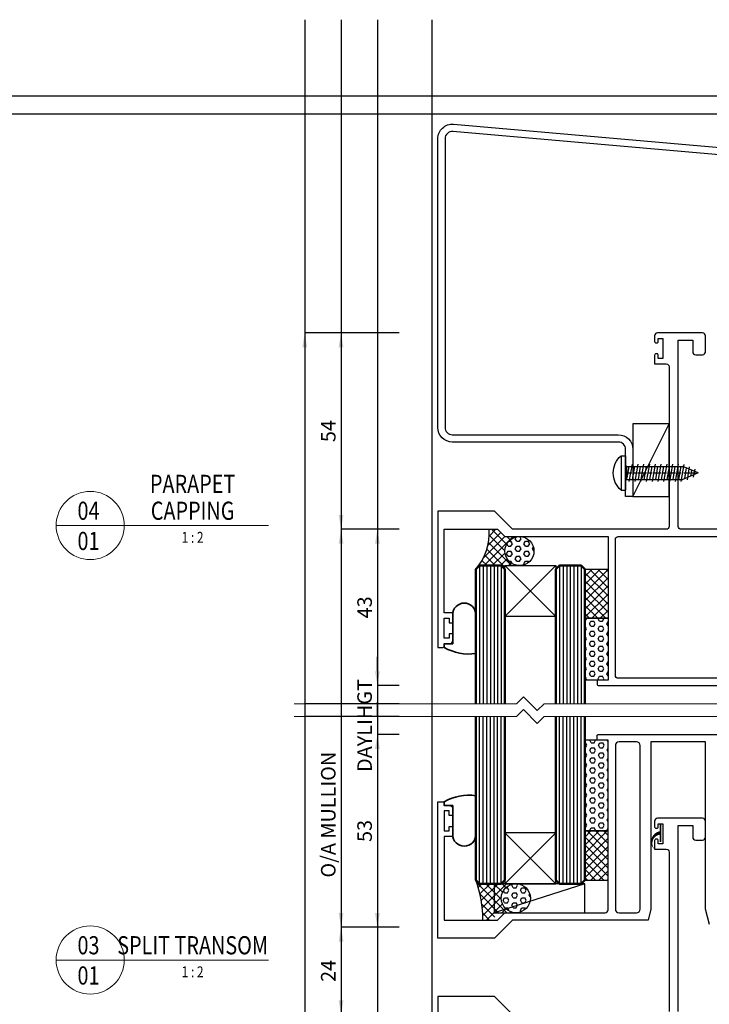
# Model space of a CAD drawing. Extents: x 450 to 3647, y -4884 to -3354.
# Drawn here: x 895 to 1085, y -3624 to -3354 of the extents above; entities that cross this region are included whole.
import ezdxf
from ezdxf.enums import TextEntityAlignment as Align

# ---------------------------------------------------------------- set-up
doc = ezdxf.new("R2010")
doc.units = 0
doc.linetypes.add('CENTER', pattern=[2, 1.25, -0.25, 0.25, -0.25])
doc.layers.get('0').update_dxf_attribs({"linetype": 'CONTINUOUS'})
doc.layers.get('DEFPOINTS').update_dxf_attribs({"color": 5, "linetype": 'CONTINUOUS'})
for name, color, linetype in [('BORDER', 6, 'CONTINUOUS'), ('HATCH', 7, 'CONTINUOUS'), ('SCREW', 2, 'CONTINUOUS'), ('SECTION', 3, 'CONTINUOUS'), ('T-35', 3, 'CONTINUOUS')]:
    doc.layers.add(name, color=color, linetype=linetype)
for name, color, linetype, lineweight in [('TCL01 thick', 6, 'CONTINUOUS', 20), ('TCL02 thin', 1, 'CONTINUOUS', 25), ('TCL06 text', 7, 'CONTINUOUS', 20), ('TCL07 dim', 7, 'CONTINUOUS', 20), ('TCL07dim', 7, 'CONTINUOUS', 20), ('TCL08 glass', 6, 'CONTINUOUS', 50), ('TCL10 parts', 2, 'CONTINUOUS', 35)]:
    doc.layers.add(name, color=color, linetype=linetype, lineweight=lineweight)
doc.styles.get("Standard").update_dxf_attribs({"font": 'isocpeur.ttf', "width": 0.8})
doc.dimstyles.new('1-2', dxfattribs={"dimtxt": 4, "dimasz": 3.95, "dimexe": 0, "dimexo": 4, "dimgap": 1, "dimtad": 1, "dimdec": 1, "dimrnd": 0.5, "dimdsep": 46, "dimtxsty": 'Standard', "dimcen": 2.5, "dimadec": 1, "dimazin": 3, "dimtfac": 1, "dimtdec": 1, "dimtmove": 0, "dimatfit": 3, "dimfxl": 1, "dimarcsym": 0})

# ---------------------------------------------------------------- blocks, each defined once
blk = doc.blocks.new('BOARDER - SYSTEM MODEL')
at = {"layer": 'BORDER', "color": 6}
blk.add_lwpolyline([(1191.47, -751.87), (2002.47, -751.87), (2002.47, -1326.87), (1191.47, -1326.87)], close=True, dxfattribs=at)
at = {"layer": 'DEFPOINTS', "color": 0}
blk.add_lwpolyline([(1196.47, -756.87), (1997.47, -756.87), (1997.47, -1321.87), (1196.47, -1321.87)], close=True, dxfattribs=at)
blk = doc.blocks.new('*D167')
at = {"layer": 'DEFPOINTS', "color": 0, "transparency": 16777216}
for p in [(1003.94, -3545.21), (973.94, -3675.21), (1003.94, -3675.21)]:
    blk.add_point(p, dxfattribs=at)
at = {"layer": 'TCL07dim', "color": 0, "linetype": 'ByBlock', "lineweight": -2, "transparency": 16777216}
for p, q in [((999.94, -3545.21), (973.94, -3545.21)), ((973.94, -3545.21), (973.94, -3675.21)), ((999.94, -3675.21), (973.94, -3675.21))]:
    blk.add_line(p, q, dxfattribs=at)
blk = doc.blocks.new('_None')
blk = doc.blocks.new('*D168')
at = {"layer": 'DEFPOINTS', "color": 0, "transparency": 16777216}
for p in [(1003.94, -3545.21), (983.94, -3603.21), (1003.94, -3603.21)]:
    blk.add_point(p, dxfattribs=at)
at = {"layer": 'TCL07dim', "color": 0, "linetype": 'ByBlock', "lineweight": -2, "transparency": 16777216}
for p, q in [((999.94, -3545.21), (983.94, -3545.21)), ((983.94, -3545.21), (983.94, -3599.26)), ((999.94, -3603.21), (983.94, -3603.21))]:
    blk.add_line(p, q, dxfattribs=at)
at = {"layer": 'TCL07dim', "color": 0, "transparency": 16777216}
blk.add_solid([(983.28, -3599.26), (984.6, -3599.26), (983.94, -3603.21)], dxfattribs=at)
at = {"layer": 'TCL07dim', "color": 0, "transparency": 16777216, "insert": (980.94, -3572.23), "char_height": 4, "attachment_point": 5, "rotation": 90, "bg_fill": 3, "box_fill_scale": 1.1, "bg_fill_color": 256, "bg_fill_true_color": 13158600, "bg_fill_transparency": 0}
blk.add_mtext('O/A MULLION', dxfattribs=at)
blk = doc.blocks.new('*D169')
at = {"layer": 'DEFPOINTS', "color": 0, "transparency": 16777216}
for p in [(1003.94, -3603.21), (983.94, -3627.21), (1003.94, -3627.21)]:
    blk.add_point(p, dxfattribs=at)
at = {"layer": 'TCL07dim', "color": 0, "linetype": 'ByBlock', "lineweight": -2, "transparency": 16777216}
for p, q in [((999.94, -3603.21), (983.94, -3603.21)), ((983.94, -3607.16), (983.94, -3623.26)), ((999.94, -3627.21), (983.94, -3627.21))]:
    blk.add_line(p, q, dxfattribs=at)
at = {"layer": 'TCL07dim', "color": 0, "transparency": 16777216}
for points in [[(983.28, -3607.16), (984.6, -3607.16), (983.94, -3603.21)], [(983.28, -3623.26), (984.6, -3623.26), (983.94, -3627.21)]]:
    blk.add_solid(points, dxfattribs=at)
at = {"layer": 'TCL07dim', "color": 0, "transparency": 16777216, "insert": (980.94, -3615.21), "char_height": 4, "attachment_point": 5, "rotation": 90, "bg_fill": 3, "box_fill_scale": 1.1, "bg_fill_color": 256, "bg_fill_true_color": 13158600, "bg_fill_transparency": 0}
blk.add_mtext('24', dxfattribs=at)
blk = doc.blocks.new('*D171')
at = {"layer": 'DEFPOINTS', "color": 0, "transparency": 16777216}
for p in [(1003.94, -3550.21), (993.94, -3603.21), (1003.94, -3603.21)]:
    blk.add_point(p, dxfattribs=at)
at = {"layer": 'TCL07dim', "color": 0, "linetype": 'ByBlock', "lineweight": -2, "transparency": 16777216}
for p, q in [((999.94, -3550.21), (993.94, -3550.21)), ((993.94, -3554.16), (993.94, -3599.26)), ((999.94, -3603.21), (993.94, -3603.21))]:
    blk.add_line(p, q, dxfattribs=at)
at = {"layer": 'TCL07dim', "color": 0, "transparency": 16777216}
for points in [[(993.28, -3554.16), (994.6, -3554.16), (993.94, -3550.21)], [(993.28, -3599.26), (994.6, -3599.26), (993.94, -3603.21)]]:
    blk.add_solid(points, dxfattribs=at)
at = {"layer": 'TCL07dim', "color": 0, "transparency": 16777216, "insert": (990.94, -3576.71), "char_height": 4, "attachment_point": 5, "rotation": 90, "bg_fill": 3, "box_fill_scale": 1.1, "bg_fill_color": 256, "bg_fill_true_color": 13158600, "bg_fill_transparency": 0}
blk.add_mtext('53', dxfattribs=at)
blk = doc.blocks.new('LABEL13')
at = {"layer": 'TCL06 text', "color": 3}
blk.add_line((-8.89, 0), (49.51, 0), dxfattribs=at)
blk.add_circle((0.48, 0), 9.38, dxfattribs=at)
blk = doc.blocks.new('*U80')
at = {"layer": 'TCL01 thick', "color": 6}
for points in [[(-3.5, -227.5), (-3.5, -3.81), (-5.405, -1.905), (-1.595, 1.905), (-3.5, 3.81), (-3.5, 65)], [(0, -227.5), (0, -3.81), (-1.905, -1.905), (1.905, 1.905), (0, 3.81), (0, 65)]]:
    blk.add_lwpolyline(points, dxfattribs=at)
blk = doc.blocks.new('*D188')
at = {"layer": 'DEFPOINTS', "color": 0, "transparency": 16777216}
for p in [(1003.94, -3439.71), (973.94, -3541.71), (1003.94, -3541.71)]:
    blk.add_point(p, dxfattribs=at)
at = {"layer": 'TCL07dim', "color": 0, "linetype": 'ByBlock', "lineweight": -2, "transparency": 16777216}
for p, q in [((999.94, -3439.71), (973.94, -3439.71)), ((973.94, -3443.66), (973.94, -3541.71)), ((999.94, -3541.71), (973.94, -3541.71))]:
    blk.add_line(p, q, dxfattribs=at)
at = {"layer": 'TCL07dim', "color": 0, "transparency": 16777216}
blk.add_solid([(973.28, -3443.66), (974.6, -3443.66), (973.94, -3439.71)], dxfattribs=at)
blk = doc.blocks.new('*D189')
at = {"layer": 'DEFPOINTS', "color": 0, "transparency": 16777216}
for p in [(1003.94, -3439.71), (983.94, -3493.71), (1003.94, -3493.71)]:
    blk.add_point(p, dxfattribs=at)
at = {"layer": 'TCL07dim', "color": 0, "linetype": 'ByBlock', "lineweight": -2, "transparency": 16777216}
for p, q in [((999.94, -3439.71), (983.94, -3439.71)), ((983.94, -3443.66), (983.94, -3489.76)), ((999.94, -3493.71), (983.94, -3493.71))]:
    blk.add_line(p, q, dxfattribs=at)
at = {"layer": 'TCL07dim', "color": 0, "transparency": 16777216}
for points in [[(983.28, -3443.66), (984.6, -3443.66), (983.94, -3439.71)], [(983.28, -3489.76), (984.6, -3489.76), (983.94, -3493.71)]]:
    blk.add_solid(points, dxfattribs=at)
at = {"layer": 'TCL07dim', "color": 0, "transparency": 16777216, "insert": (980.94, -3466.71), "char_height": 4, "attachment_point": 5, "rotation": 90, "bg_fill": 3, "box_fill_scale": 1.1, "bg_fill_color": 256, "bg_fill_true_color": 13158600, "bg_fill_transparency": 0}
blk.add_mtext('54', dxfattribs=at)
blk = doc.blocks.new('*D190')
at = {"layer": 'DEFPOINTS', "color": 0, "transparency": 16777216}
for p in [(1003.94, -3493.71), (983.94, -3541.71), (1003.94, -3541.71)]:
    blk.add_point(p, dxfattribs=at)
at = {"layer": 'TCL07dim', "color": 0, "linetype": 'ByBlock', "lineweight": -2, "transparency": 16777216}
for p, q in [((999.94, -3493.71), (983.94, -3493.71)), ((983.94, -3497.66), (983.94, -3541.71)), ((999.94, -3541.71), (983.94, -3541.71))]:
    blk.add_line(p, q, dxfattribs=at)
at = {"layer": 'TCL07dim', "color": 0, "transparency": 16777216}
blk.add_solid([(983.28, -3497.66), (984.6, -3497.66), (983.94, -3493.71)], dxfattribs=at)
blk = doc.blocks.new('*D191')
at = {"layer": 'DEFPOINTS', "color": 0, "transparency": 16777216}
for p in [(1003.94, -3493.71), (993.94, -3536.71), (1003.94, -3536.71)]:
    blk.add_point(p, dxfattribs=at)
at = {"layer": 'TCL07dim', "color": 0, "linetype": 'ByBlock', "lineweight": -2, "transparency": 16777216}
for p, q in [((999.94, -3493.71), (993.94, -3493.71)), ((993.94, -3497.66), (993.94, -3532.76)), ((999.94, -3536.71), (993.94, -3536.71))]:
    blk.add_line(p, q, dxfattribs=at)
at = {"layer": 'TCL07dim', "color": 0, "transparency": 16777216}
for points in [[(993.28, -3497.66), (994.6, -3497.66), (993.94, -3493.71)], [(993.28, -3532.76), (994.6, -3532.76), (993.94, -3536.71)]]:
    blk.add_solid(points, dxfattribs=at)
at = {"layer": 'TCL07dim', "color": 0, "transparency": 16777216, "insert": (990.94, -3515.21), "char_height": 4, "attachment_point": 5, "rotation": 90, "bg_fill": 3, "box_fill_scale": 1.1, "bg_fill_color": 256, "bg_fill_true_color": 13158600, "bg_fill_transparency": 0}
blk.add_mtext('43', dxfattribs=at)
blk = doc.blocks.new('*D192')
at = {"layer": 'DEFPOINTS', "color": 0, "transparency": 16777216}
for p in [(1003.94, -3536.71), (993.94, -3541.71), (1003.94, -3541.71)]:
    blk.add_point(p, dxfattribs=at)
at = {"layer": 'TCL07dim', "color": 0, "linetype": 'ByBlock', "lineweight": -2, "transparency": 16777216}
for p, q in [((993.94, -3532.76), (993.94, -3528.81)), ((999.94, -3536.71), (993.94, -3536.71)), ((993.94, -3536.71), (993.94, -3541.71)), ((999.94, -3541.71), (993.94, -3541.71)), ((993.94, -3541.71), (993.94, -3545.66))]:
    blk.add_line(p, q, dxfattribs=at)
at = {"layer": 'TCL07dim', "color": 0, "transparency": 16777216}
blk.add_solid([(993.28, -3532.76), (994.6, -3532.76), (993.94, -3536.71)], dxfattribs=at)
blk = doc.blocks.new('*D193')
at = {"layer": 'DEFPOINTS', "color": 0, "transparency": 16777216}
for p in [(1003.94, -3545.21), (993.94, -3550.21), (1003.94, -3550.21)]:
    blk.add_point(p, dxfattribs=at)
at = {"layer": 'TCL07dim', "color": 0, "linetype": 'ByBlock', "lineweight": -2, "transparency": 16777216}
for p, q in [((993.94, -3545.21), (993.94, -3541.26)), ((999.94, -3545.21), (993.94, -3545.21)), ((993.94, -3545.21), (993.94, -3550.21)), ((999.94, -3550.21), (993.94, -3550.21)), ((993.94, -3554.16), (993.94, -3558.11))]:
    blk.add_line(p, q, dxfattribs=at)
at = {"layer": 'TCL07dim', "color": 0, "transparency": 16777216}
blk.add_solid([(993.28, -3554.16), (994.6, -3554.16), (993.94, -3550.21)], dxfattribs=at)
at = {"layer": 'TCL07dim', "color": 0, "transparency": 16777216, "insert": (990.94, -3547.71), "char_height": 4, "attachment_point": 5, "rotation": 90, "bg_fill": 3, "box_fill_scale": 1.1, "bg_fill_color": 256, "bg_fill_true_color": 13158600, "bg_fill_transparency": 0}
blk.add_mtext('DAYLIHGT', dxfattribs=at)
blk = doc.blocks.new('A$C0E2B3438')
at = {"layer": 'SCREW'}
for p, q in [((-4.74, 1.25), (-4.74, 0)), ((-4.74, 1.25), (-4.74, 0)), ((-4.74, 1.25), (4.74, 1.25)), ((-4.74, 0), (4.74, 0)), ((-4.74, 0), (4.74, 0)), ((4.74, 1.25), (4.74, 0)), ((4.74, 1.25), (4.74, 0)), ((-2.4, -1.78), (2.4, -0.94)), ((-2.4, -3.37), (2.4, -2.53)), ((-1.77, -0.32), (-1.77, -15.73)), ((1.77, -0.32), (1.77, -15.73)), ((-2.4, -4.96), (2.4, -4.12)), ((-2.4, -6.55), (2.4, -5.71)), ((-2.4, -8.14), (2.4, -7.3)), ((-2.4, -9.73), (2.4, -8.89)), ((-2.4, -11.32), (2.4, -10.48)), ((-2.4, -12.91), (2.4, -12.07)), ((-2.4, -14.5), (2.4, -13.66)), ((-2.28, -16.07), (2.4, -15.25)), ((0, -20), (-1.77, -15.73)), ((0, -20), (1.77, -15.73)), ((-1.66, -17.55), (1.92, -16.92)), ((-1.05, -19.03), (1.21, -18.64))]:
    blk.add_line(p, q, dxfattribs=at)
at = {"layer": 'SCREW', "color": 1, "linetype": 'CENTER'}
blk.add_line((0, 0), (0, -20), dxfattribs=at)
at = {"layer": 'SCREW', "color": 8}
for p, q in [((1.77, -0.32), (-1.77, -0.32)), ((1.77, -0.32), (-1.77, -0.32)), ((-1.77, -0.88), (1.39, -0.32)), ((-1.77, -2.47), (1.77, -1.84)), ((-1.77, -4.06), (1.77, -3.43)), ((-1.77, -5.65), (1.77, -5.02)), ((-1.77, -7.24), (1.77, -6.61)), ((-1.77, -8.83), (1.77, -8.2)), ((-1.77, -10.42), (1.77, -9.79)), ((-1.77, -12.01), (1.77, -11.38)), ((-1.77, -13.6), (1.77, -12.97)), ((-1.77, -15.19), (1.77, -14.56)), ((-1.36, -16.71), (1.58, -16.19)), ((-0.75, -18.19), (0.87, -17.9)), ((-0.14, -19.67), (0.16, -19.62))]:
    blk.add_line(p, q, dxfattribs=at)
at = {"layer": 'SCREW'}
blk.add_lwpolyline([(4.74, 1.25, 0.449624), (-4.74, 1.25)], format="xyb", dxfattribs=at)
blk.add_lwpolyline([(4.74, 1.25, 0.449624), (-4.74, 1.25)], format="xyb", dxfattribs=at)
blk.add_arc((-2.09, -0.32), 0.32, 0, 90, dxfattribs=at)
blk.add_arc((-2.09, -0.32), 0.32, 0, 90, dxfattribs=at)
at = {"layer": 'SCREW', "color": 7}
blk.add_arc((2.09, -0.32), 0.32, 90, 180, dxfattribs=at)
blk.add_arc((2.09, -0.32), 0.32, 90, 180, dxfattribs=at)
blk = doc.blocks.new('*U72')
at = {"layer": 'SCREW', "rotation": 180}
blk.add_blockref('A$C0E2B3438', (0, 0), dxfattribs=at)
blk = doc.blocks.new('*U92')
at = {"layer": 'TCL02 thin'}
h = blk.add_hatch(dxfattribs=at)
h.set_pattern_fill('ANSI37', color=256, scale=0.5)
h.set_pattern_definition([(45, (-1109.1024, 2473.0619), (-1.122532, 1.122532), []), (135, (-1109.1024, 2473.0619), (-1.122532, -1.122532), [])])
h.paths.add_polyline_path([(-10.1, -11), (-9.1, -10), (-3.1, -10), (-2.1, -11), (-2.1, -10), (1.9, -10, -0.414214), (-2.1, -6, -0.414214), (1.9, -2), (-2.1, -2), (-4.1, 0), (-6.48, 0, -0.198663)])
h = blk.add_hatch(dxfattribs=at)
h.set_pattern_fill('HEX', color=256, scale=0.25)
h.set_pattern_definition([(0, (-3661.1607, 3488.4193), (0, 1.37481533), [0.79375, -1.5875]), (120, (-3661.1607, 3488.4193), (-1.190625, -0.68740766), [0.79375, -1.5875]), (60, (-3660.367, 3488.4193), (-1.190625, 0.68740766), [0.79375, -1.5875])])
h.paths.add_polyline_path([(-2.1, -6, 1), (5.9, -6, 1)])
h = blk.add_hatch(dxfattribs=at)
h.set_pattern_fill('ANSI37', color=256, scale=0.5)
h.set_pattern_definition([(45, (-3682.1607, 3553.4193), (-1.122532, 1.122532), []), (135, (-3682.1607, 3553.4193), (-1.122532, -1.122532), [])])
h.paths.add_polyline_path([(19.9, -24.5), (26.3, -24.5), (26.3, -11), (19.9, -11)])
h = blk.add_hatch(dxfattribs=at)
h.set_pattern_fill('HEX', color=256, scale=0.25)
h.set_pattern_definition([(0, (-3662.1607, 3488.4193), (0, 1.37481533), [0.79375, -1.5875]), (120, (-3662.1607, 3488.4193), (-1.190625, -0.68740766), [0.79375, -1.5875]), (60, (-3661.367, 3488.4193), (-1.190625, 0.68740766), [0.79375, -1.5875])])
h.paths.add_polyline_path([(19.9, -41.5), (26.3, -41.5), (26.3, -24.5), (19.9, -24.5)])
at = {"layer": 'SECTION'}
blk.add_lwpolyline([(292.84, 84.37, -0.388879), (296.49, 80.39), (296.49, 33.7, 0.198912), (297.08, 32.29), (310.05, 19.32), (308.64, 17.9), (295.67, 30.87, -0.198912), (294.49, 33.7), (294.49, 80.39, 0.388879), (292.67, 82.38), (-16.4, 109.42, 0.440011), (-18.58, 107.43), (-18.58, 28, 0.414214), (-16.58, 26), (29.1, 26, -0.414214), (33.1, 22), (33.1, 9), (31.1, 9), (31.1, 22, 0.414214), (29.1, 24), (-16.58, 24, -0.414214), (-20.58, 28), (-20.58, 107.43, -0.440011), (-16.23, 111.41)], format="xyb", close=True, dxfattribs=at)
for points in [[(158.9, 0), (46.4, 0, -0.414214), (45.6, 0.8), (45.6, 52), (49.6, 52), (49.6, 48.8, 0.414214), (50.4, 48), (52.3, 48, 0.414214), (53.1, 48.8), (53.1, 53.2, 0.414214), (52.3, 54), (39.9, 54, 0.414214), (39.1, 53.2), (39.1, 51.65, 0.414214), (39.5, 51.25), (39.7, 51.25, 0.414214), (40.1, 51.65), (40.1, 52.5), (41.4, 52.5), (41.4, 47), (40.1, 47), (40.1, 47.85, 0.414214), (39.7, 48.25), (39.5, 48.25, 0.414214), (39.1, 47.85), (39.1, 45.5), (42.3, 45.5, -0.414214), (43.1, 44.7), (43.1, 0.8, -0.414214), (42.3, 0), (0, 0), (-5, 5), (-20.58, 5), (-20.58, -32.5), (-19.18, -32.5, 0.414214), (-18.78, -32.1), (-18.78, -31.5), (-17.28, -31.5, 0.414214), (-16.48, -30.7), (-16.48, -28.75), (-17.48, -28.75), (-17.48, -30), (-18.78, -30), (-18.78, -24.5), (-17.48, -24.5), (-17.48, -25.75), (-16.48, -25.75), (-16.48, -23), (-18.78, -23), (-18.78, 0), (-4.1, 0), (-2.1, -2), (26.3, -2), (26.3, -41.5), (23.7, -41.5, 0.414214), (23.3, -41.9), (23.3, -42.6, 0.414214), (23.7, -43), (151.1, -43)], [(29.1, -2), (148.6, -2, -0.415146), (149.4, -2.8), (149.4, -40.2, -0.414222), (148.6, -41), (29.1, -41, -0.414214), (28.3, -40.2), (28.3, -2.8, -0.414222), (29.1, -2)]]:
    blk.add_lwpolyline(points, format="xyb", dxfattribs=at)
at = {"layer": 'TCL02 thin'}
for p, q in [((33.1, 9), (43.1, 29)), ((11.9, -24), (-2.1, -10)), ((11.9, -10), (-2.1, -24))]:
    blk.add_line(p, q, dxfattribs=at)
at = {"layer": 'TCL02 thin', "color": 1}
for p, q in [((-9.1, -10), (-9.1, -48)), ((-8.1, -10), (-8.1, -48)), ((-7.1, -10), (-7.1, -48)), ((-6.1, -10), (-6.1, -48)), ((-5.1, -10), (-5.1, -48)), ((-4.1, -10), (-4.1, -48)), ((-3.1, -10), (-3.1, -48)), ((12.9, -10), (12.9, -48)), ((13.9, -10), (13.9, -48)), ((14.9, -10), (14.9, -48)), ((15.9, -10), (15.9, -48)), ((16.9, -10), (16.9, -48)), ((17.9, -10), (17.9, -48)), ((18.9, -10), (18.9, -48))]:
    blk.add_line(p, q, dxfattribs=at)
at = {"layer": 'TCL02 thin'}
for points in [[(33.1, 9), (43.1, 9), (43.1, 29), (33.1, 29)], [(-2.1, -24), (-2.1, -10), (11.9, -10), (11.9, -24)], [(19.9, -11), (26.3, -11), (26.3, -24.5), (19.9, -24.5)], [(26.3, -41.5), (19.9, -41.5), (19.9, -24.5), (26.3, -24.5)]]:
    blk.add_lwpolyline(points, close=True, dxfattribs=at)
blk.add_circle((1.9, -6), 4, dxfattribs=at)
blk.add_arc((-21.59, -1.12), 15.15, 319.3005, 4.2455, dxfattribs=at)
at = {"layer": 'TCL08 glass'}
for points in [[(-2.1, -48), (-2.1, -11), (-3.1, -10), (-9.1, -10), (-10.1, -11), (-10.1, -48)], [(19.9, -48), (19.9, -11), (18.9, -10), (12.9, -10), (11.9, -11), (11.9, -48)]]:
    blk.add_lwpolyline(points, dxfattribs=at)
at = {"layer": 'TCL10 parts'}
blk.add_lwpolyline([(-18.78, -32.5), (-18.78, -31.5), (-16.48, -31.5), (-16.48, -23.5, -1), (-10.11, -23.5), (-10.11, -34.17, -0.175045)], format="xyb", close=True, dxfattribs=at)
at = {"layer": 'TCL10 parts', "xscale": -1, "rotation": 270}
blk.add_blockref('*U72', (31.1, 15.5), dxfattribs=at)
blk = doc.blocks.new('FIN')
at = {"layer": 'T-35', "flags": 128}
blk.add_lwpolyline([(2.87, 0.56, 1, 0, 0.650563), (-1.71, 2.11, 0, 0, -0.925344)], format="xyseb", dxfattribs=at)
at = {"layer": 'T-35', "const_width": 0.5, "flags": 128}
blk.add_lwpolyline([(0.39, 0.56), (5.12, 0.56)], dxfattribs=at)

msp = doc.modelspace()

# ---------------------------------------------------------------- hatches: boundary and pattern name
at = {"layer": 'TCL02 thin'}
h = msp.add_hatch(dxfattribs=at)
h.set_pattern_fill('HEX', color=256, scale=0.25)
h.set_pattern_definition([(0, (-2631.0185, -138.7877), (0, 1.37481533), [0.79375, -1.5875]), (120, (-2631.0185, -138.7877), (-1.190625, -0.68740766), [0.79375, -1.5875]), (60, (-2630.2247, -138.7877), (-1.190625, 0.68740766), [0.79375, -1.5875])])
h.paths.add_polyline_path([(1051.04, -3576.71), (1057.44, -3576.71), (1057.44, -3551.71), (1051.04, -3551.71)])
h = msp.add_hatch(dxfattribs=at)
h.set_pattern_fill('ANSI37', color=256, scale=0.5)
h.set_pattern_definition([(45, (-2651.0185, -73.7877), (-1.122532, 1.122532), []), (135, (-2651.0185, -73.7877), (-1.122532, -1.122532), [])])
h.paths.add_polyline_path([(1051.04, -3590.21), (1057.44, -3590.21), (1057.44, -3576.71), (1051.04, -3576.71)])
h = msp.add_hatch(dxfattribs=at)
h.set_pattern_fill('ANSI37', color=256, scale=0.5)
h.set_pattern_definition([(45, (-77.9602, -933.6451), (-1.122532, 1.122532), []), (135, (-77.9602, -933.6451), (-1.122532, -1.122532), [])])
h.paths.add_polyline_path([(1028.04, -3595.21, -0.19494), (1029.17, -3592.42), (1023.44, -3591.21), (1023.44, -3601.21), (1025.44, -3601.21), (1027.44, -3599.21), (1032.04, -3599.21, -0.414214)])
h.paths.add_polyline_path([(1032.04, -3591.21), (1023.44, -3591.21), (1029.17, -3592.42, -0.202891)])
h.paths.add_polyline_path([(1023.44, -3591.21), (1022.04, -3591.21), (1021.04, -3590.21, -0.088111), (1023, -3601.21), (1023.44, -3601.21)])
h = msp.add_hatch(dxfattribs=at)
h.set_pattern_fill('HEX', color=256, scale=0.25)
h.set_pattern_definition([(0, (-2631.0185, -138.7877), (0, 1.37481533), [0.79375, -1.5875]), (120, (-2631.0185, -138.7877), (-1.190625, -0.68740766), [0.79375, -1.5875]), (60, (-2630.2247, -138.7877), (-1.190625, 0.68740766), [0.79375, -1.5875])])
h.paths.add_polyline_path([(1036.04, -3595.21, 1), (1028.04, -3595.21, 1)])

# ---------------------------------------------------------------- linework, layer by layer
at = {"color": 3}
msp.add_lwpolyline([(1085.38, -3602.47), (1084.25, -3598.26, -0.065543), (1084.24, -3598.15), (1084.24, -3552.21), (1069.24, -3552.21), (1069.24, -3598.15, -0.065543), (1069.23, -3598.26), (1068.44, -3601.21), (1031.14, -3601.21), (1026.14, -3606.21), (1010.56, -3606.21), (1010.56, -3568.71), (1011.96, -3568.71, -0.414214), (1012.36, -3569.11), (1012.36, -3569.71), (1013.86, -3569.71, -0.414214), (1014.66, -3570.51), (1014.66, -3572.46), (1013.66, -3572.46), (1013.66, -3571.21), (1012.36, -3571.21), (1012.36, -3576.71), (1013.66, -3576.71), (1013.66, -3575.46), (1014.66, -3575.46), (1014.66, -3578.21), (1012.36, -3578.21), (1012.36, -3601.21), (1027.04, -3601.21), (1028.95, -3599.29, -0.198912), (1029.16, -3599.21), (1056.64, -3599.21, 0.414214), (1057.44, -3598.41), (1057.44, -3551.71), (1054.74, -3551.71, -0.414214), (1054.44, -3551.41), (1054.44, -3550.51, -0.414214), (1054.74, -3550.21), (1179.74, -3550.21, -0.414214)], format="xyb", dxfattribs=at)
at = {"layer": 'DEFPOINTS'}
for p, q in [((973.94, -3353.54), (973.94, -4043.59)), ((983.94, -3353.54), (983.94, -4043.59)), ((993.94, -3353.54), (993.94, -4043.59)), ((1008.94, -3353.54), (1008.94, -4043.59))]:
    msp.add_line(p, q, dxfattribs=at)
at = {"layer": 'SECTION'}
msp.add_lwpolyline([(1059.44, -3553.21), (1059.44, -3598.21, 0.414214), (1060.44, -3599.21), (1065.24, -3599.21, 0.414214), (1066.24, -3598.21), (1066.24, -3583.61), (1066.24, -3581.61), (1066.24, -3559.21), (1066.24, -3557.21), (1066.24, -3553.21, 0.414214), (1065.24, -3552.21), (1060.44, -3552.21, 0.414214)], format="xyb", close=True, dxfattribs=at)
msp.add_lwpolyline([(1076.74, -3626.41), (1076.74, -3575.21), (1080.74, -3575.21), (1080.74, -3578.41, 0.414214), (1081.54, -3579.21), (1083.44, -3579.21, 0.414214), (1084.24, -3578.41), (1084.24, -3574.01, 0.414214), (1083.44, -3573.21), (1071.04, -3573.21, 0.414214), (1070.24, -3574.01), (1070.24, -3575.56, 0.414214), (1070.64, -3575.96), (1070.84, -3575.96, 0.414214), (1071.24, -3575.56), (1071.24, -3574.71), (1072.54, -3574.71), (1072.54, -3580.21), (1071.24, -3580.21), (1071.24, -3579.36, 0.414214), (1070.84, -3578.96), (1070.64, -3578.96, 0.414214), (1070.24, -3579.36), (1070.24, -3581.71), (1073.44, -3581.71, -0.414214), (1074.24, -3582.51), (1074.24, -3626.41, -0.414214)], format="xyb", dxfattribs=at)
msp.add_lwpolyline([(1031.14, -3627.21), (1026.14, -3622.21), (1010.56, -3622.21), (1010.56, -3659.71)], dxfattribs=at)
at = {"layer": 'TCL02 thin', "color": 1}
for p, q in [((1022.04, -3591.21), (1022.04, -3545.21)), ((1023.04, -3591.21), (1023.04, -3545.21)), ((1024.04, -3591.21), (1024.04, -3545.21)), ((1025.04, -3591.21), (1025.04, -3545.21)), ((1026.04, -3591.21), (1026.04, -3545.21)), ((1027.04, -3591.21), (1027.04, -3545.21)), ((1028.04, -3591.21), (1028.04, -3545.21)), ((1044.04, -3591.21), (1044.04, -3545.21)), ((1045.04, -3591.21), (1045.04, -3545.21)), ((1046.04, -3591.21), (1046.04, -3545.21)), ((1047.04, -3591.21), (1047.04, -3545.21)), ((1048.04, -3591.21), (1048.04, -3545.21)), ((1049.04, -3591.21), (1049.04, -3545.21)), ((1050.04, -3591.21), (1050.04, -3545.21))]:
    msp.add_line(p, q, dxfattribs=at)
at = {"layer": 'TCL02 thin'}
for p, q in [((1043.04, -3577.21), (1029.04, -3591.21)), ((1043.04, -3591.21), (1029.04, -3577.21)), ((1051.04, -3591.21), (1026.04, -3599.21))]:
    msp.add_line(p, q, dxfattribs=at)
for points in [[(1057.44, -3551.71), (1051.04, -3551.71), (1051.04, -3576.71), (1057.44, -3576.71)], [(1029.04, -3577.21), (1029.04, -3591.21), (1043.04, -3591.21), (1043.04, -3577.21)], [(1051.04, -3590.21), (1057.44, -3590.21), (1057.44, -3576.71), (1051.04, -3576.71)], [(1026.04, -3599.21), (1051.04, -3599.21), (1051.04, -3591.21), (1026.04, -3591.21)]]:
    msp.add_lwpolyline(points, close=True, dxfattribs=at)
msp.add_circle((1032.04, -3595.21), 4, dxfattribs=at)
msp.add_arc((991.05, -3601.22), 31.95, 0.0257, 20.1673, dxfattribs=at)
at = {"layer": 'TCL08 glass'}
for points in [[(1029.04, -3545.21), (1029.04, -3590.21), (1028.04, -3591.21), (1022.04, -3591.21), (1021.04, -3590.21), (1021.04, -3545.21)], [(1051.04, -3545.21), (1051.04, -3590.21), (1050.04, -3591.21), (1044.04, -3591.21), (1043.04, -3590.21), (1043.04, -3545.21)]]:
    msp.add_lwpolyline(points, dxfattribs=at)
at = {"layer": 'TCL10 parts'}
msp.add_lwpolyline([(1012.36, -3568.71), (1012.36, -3569.71), (1014.66, -3569.71), (1014.66, -3577.71, 1), (1021.03, -3577.71), (1021.03, -3567.03, 0.175045)], format="xyb", close=True, dxfattribs=at)

# ---------------------------------------------------------------- block references
at = {"layer": 'HATCH', "rotation": 90}
msp.add_blockref('FIN', (1072.42, -3580.12), dxfattribs=at)
at = {"layer": 'TCL02 thin', "color": 0}
msp.add_blockref('BOARDER - SYSTEM MODEL', (-732.27, -2622.6), dxfattribs=at)
at = {"layer": 'TCL02 thin'}
msp.add_blockref('*U92', (1031.14, -3493.71), dxfattribs=at)
at = {"layer": 'TCL06 text'}
ref = msp.add_blockref('LABEL13', (914.43, -3492.68), dxfattribs=at)
ref.add_attrib('DESC2', 'PARAPET', dxfattribs={"height": 5, "width": 0.8, "flags": 12}).set_placement((943.09, -3485.29), align=Align.BOTTOM_CENTER)
ref.add_attrib('DESC1', 'CAPPING', dxfattribs={"height": 5, "width": 0.8, "flags": 12}).set_placement((943.09, -3492.68), align=Align.BOTTOM_CENTER)
ref.add_attrib('SCALE', '1 : 2', dxfattribs={"height": 3, "width": 0.8, "flags": 12}).set_placement((943.09, -3494.43), align=Align.TOP_CENTER)
ref.add_attrib('01', '01', dxfattribs={"height": 5, "width": 0.8, "flags": 12}).set_placement((914.43, -3494.43), align=Align.TOP_CENTER)
ref.add_attrib('X', '04', dxfattribs={"height": 5, "width": 0.8, "flags": 12}).set_placement((914.43, -3492.68), align=Align.BOTTOM_CENTER)
ref = msp.add_blockref('LABEL13', (914.43, -3612.21), dxfattribs=at)
ref.add_attrib('DESC1', 'SPLIT TRANSOM', dxfattribs={"height": 5, "width": 0.8, "flags": 12}).set_placement((943.09, -3612.21), align=Align.BOTTOM_CENTER)
ref.add_attrib('SCALE', '1 : 2', dxfattribs={"height": 3, "width": 0.8, "flags": 12}).set_placement((943.09, -3613.96), align=Align.TOP_CENTER)
ref.add_attrib('01', '01', dxfattribs={"height": 5, "width": 0.8, "flags": 12}).set_placement((914.43, -3613.96), align=Align.TOP_CENTER)
ref.add_attrib('X', '03', dxfattribs={"height": 5, "width": 0.8, "flags": 12}).set_placement((914.43, -3612.21), align=Align.BOTTOM_CENTER)

# ---------------------------------------------------------------- dimensions: what is measured, and where the dimension line sits
at = {"layer": 'TCL07dim'}
for base, p1, p2, override, picture, middle in [((973.94, -3541.71), (1003.94, -3439.71), (1003.94, -3541.71), {"dimblk2": 'None', "dimsah": 1, "dimtfill": 1, "dimarcsym": 1}, '*D188', (973.94, -3492.68)), ((973.94, -3675.21), (1003.94, -3545.21), (1003.94, -3675.21), {"dimblk1": 'None', "dimblk2": 'None', "dimsah": 1, "dimtfill": 1, "dimarcsym": 1}, '*D167', (973.94, -3610.21))]:
    dim = msp.add_linear_dim(base=base, p1=p1, p2=p2, angle=90, text=' ', dimstyle='1-2', override=override, dxfattribs=at)
    dim.commit()
    dim.dimension.update_dxf_attribs({"geometry": picture, "text_midpoint": middle})

# ---------------------------------------------------------------- next in the draw order: dimensions: what is measured, and where the dimension line sits
dim = msp.add_linear_dim(base=(983.94, -3493.71), p1=(1003.94, -3439.71), p2=(1003.94, -3493.71), angle=90, dimstyle='1-2', override={"dimtfill": 1, "dimarcsym": 1}, dxfattribs=at)
dim.commit()
dim.dimension.update_dxf_attribs({"geometry": '*D189', "text_midpoint": (980.94, -3466.71)})
dim = msp.add_linear_dim(base=(983.94, -3603.21), p1=(1003.94, -3545.21), p2=(1003.94, -3603.21), angle=90, text='O/A MULLION', dimstyle='1-2', override={"dimblk1": 'None', "dimsah": 1, "dimtfill": 1, "dimarcsym": 1}, dxfattribs=at)
dim.commit()
dim.dimension.update_dxf_attribs({"geometry": '*D168', "text_midpoint": (980.94, -3572.23)})

# ---------------------------------------------------------------- next in the draw order: block references
at = {"layer": 'TCL07 dim', "rotation": 89.99999999999997}
msp.add_blockref('*U80', (1036.04, -3541.71), dxfattribs=at)

# ---------------------------------------------------------------- next in the draw order: dimensions: what is measured, and where the dimension line sits
at = {"layer": 'TCL07dim'}
dim = msp.add_linear_dim(base=(983.94, -3541.71), p1=(1003.94, -3493.71), p2=(1003.94, -3541.71), angle=90, text=' ', dimstyle='1-2', override={"dimblk2": 'None', "dimsah": 1, "dimtfill": 1, "dimarcsym": 1}, dxfattribs=at)
dim.commit()
dim.dimension.update_dxf_attribs({"geometry": '*D190', "text_midpoint": (983.94, -3519.68)})
dim = msp.add_linear_dim(base=(983.94, -3627.21), p1=(1003.94, -3603.21), p2=(1003.94, -3627.21), angle=90, dimstyle='1-2', override={"dimtfill": 1, "dimarcsym": 1}, dxfattribs=at)
dim.commit()
dim.dimension.update_dxf_attribs({"geometry": '*D169', "text_midpoint": (980.94, -3615.21)})

# ---------------------------------------------------------------- next in the draw order: dimensions: what is measured, and where the dimension line sits
for base, p1, p2, picture, middle in [((993.94, -3536.71), (1003.94, -3493.71), (1003.94, -3536.71), '*D191', (990.94, -3515.21)), ((993.94, -3603.21), (1003.94, -3550.21), (1003.94, -3603.21), '*D171', (990.94, -3576.71))]:
    dim = msp.add_linear_dim(base=base, p1=p1, p2=p2, angle=90, dimstyle='1-2', override={"dimtfill": 1, "dimarcsym": 1}, dxfattribs=at)
    dim.commit()
    dim.dimension.update_dxf_attribs({"geometry": picture, "text_midpoint": middle})

# ---------------------------------------------------------------- next in the draw order: dimensions: what is measured, and where the dimension line sits
dim = msp.add_linear_dim(base=(993.94, -3541.71), p1=(1003.94, -3536.71), p2=(1003.94, -3541.71), angle=90, text=' ', dimstyle='1-2', override={"dimblk2": 'None', "dimsah": 1, "dimtfill": 1, "dimarcsym": 1}, dxfattribs=at)
dim.commit()
dim.dimension.update_dxf_attribs({"geometry": '*D192', "text_midpoint": (993.94, -3539.21)})

# ---------------------------------------------------------------- next in the draw order: dimensions: what is measured, and where the dimension line sits
dim = msp.add_linear_dim(base=(993.94, -3550.21), p1=(1003.94, -3545.21), p2=(1003.94, -3550.21), angle=90, text='DAYLIHGT', dimstyle='1-2', override={"dimblk1": 'None', "dimsah": 1, "dimtfill": 1, "dimarcsym": 1}, dxfattribs=at)
dim.commit()
dim.dimension.update_dxf_attribs({"geometry": '*D193', "text_midpoint": (993.94, -3547.71), "dimtype": 160})

doc.saveas('drawing.dxf')
